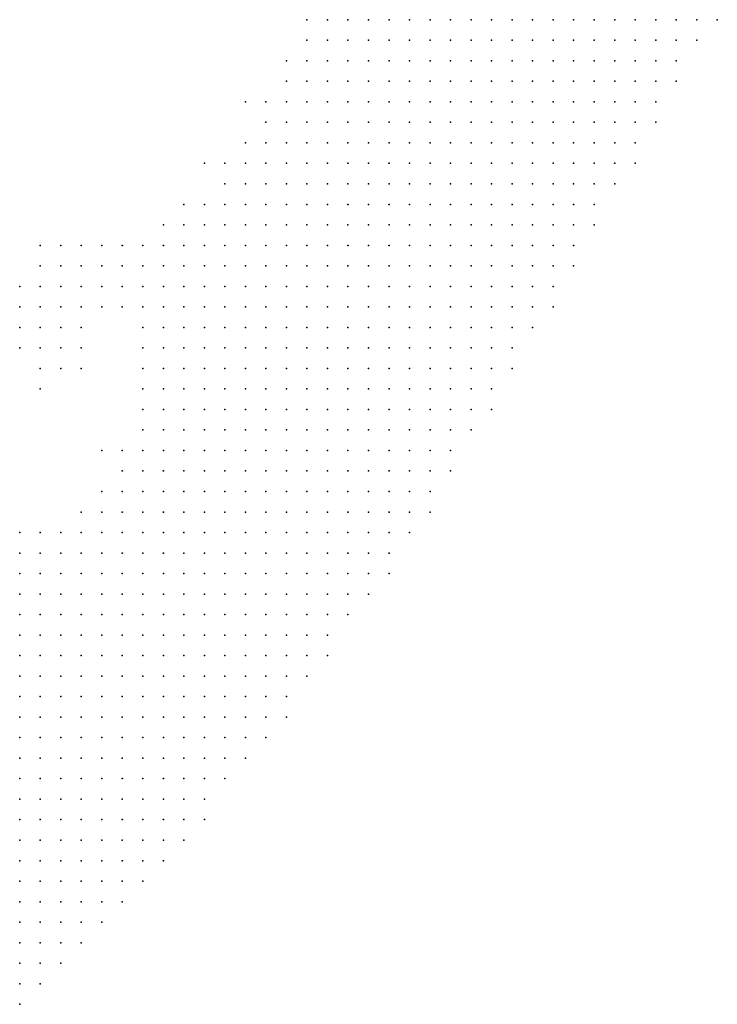
# Model space of a CAD drawing. Units: inches. Extents: x -0.86 to 0.86, y -1.11 to 1.11.
# Drawn here: x 0.58 to 0.65, y -1.02 to -0.92 of the extents above; entities that cross this region are included whole.
import ezdxf

# ---------------------------------------------------------------- set-up
doc = ezdxf.new("R2010")
doc.units = ezdxf.units.IN
doc.header["$MEASUREMENT"] = 0
doc.header["$PDMODE"] = 32
doc.header["$PDSIZE"] = 1e-05
for name, color, linetype in [('layer10', 10, 'Continuous'), ('layer11', 11, 'Continuous'), ('layer12', 12, 'Continuous'), ('layer13', 13, 'Continuous'), ('layer14', 14, 'Continuous'), ('layer15', 15, 'Continuous'), ('layer16', 16, 'Continuous'), ('layer17', 17, 'Continuous'), ('layer18', 18, 'Continuous'), ('layer19', 19, 'Continuous'), ('layer20', 20, 'Continuous'), ('layer21', 21, 'Continuous'), ('layer22', 22, 'Continuous'), ('layer23', 23, 'Continuous'), ('layer29', 29, 'Continuous'), ('layer32', 32, 'Continuous'), ('layer5', 5, 'Continuous'), ('layer50', 50, 'Continuous'), ('layer6', 6, 'Continuous'), ('layer7', 7, 'Continuous'), ('layer8', 8, 'Continuous'), ('layer9', 9, 'Continuous')]:
    doc.layers.add(name, color=color, linetype=linetype)

msp = doc.modelspace()

# ---------------------------------------------------------------- linework, layer by layer
at = {"layer": 'layer10', "color": 10}
for p in [(0.606, -0.922), (0.606, -0.924), (0.604, -0.928), (0.602, -0.932), (0.6, -0.936), (0.598, -0.938), (0.596, -0.94), (0.59, -0.944), (0.588, -0.946), (0.588, -0.948), (0.59, -0.954), (0.59, -0.958), (0.584, -0.97)]:
    msp.add_point(p, dxfattribs=at)
at = {"layer": 'layer11', "color": 11}
for p in [(0.602, -0.93), (0.592, -0.942), (0.588, -0.944), (0.586, -0.946), (0.586, -0.948), (0.588, -0.95), (0.59, -0.956), (0.586, -0.968), (0.58, -0.972)]:
    msp.add_point(p, dxfattribs=at)
at = {"layer": 'layer12', "color": 12}
for p in [(0.586, -0.944), (0.578, -0.972)]:
    msp.add_point(p, dxfattribs=at)
at = {"layer": 'layer13', "color": 13}
for p in [(0.598, -0.936), (0.584, -0.946), (0.584, -0.948), (0.586, -0.964)]:
    msp.add_point(p, dxfattribs=at)
at = {"layer": 'layer14', "color": 14}
for p in [(0.584, -0.944), (0.582, -0.946), (0.582, -0.948)]:
    msp.add_point(p, dxfattribs=at)
at = {"layer": 'layer15', "color": 15}
for p in [(0.594, -0.94), (0.58, -0.946), (0.58, -0.948), (0.58, -0.95), (0.582, -0.95), (0.584, -0.95), (0.586, -0.95)]:
    msp.add_point(p, dxfattribs=at)
at = {"layer": 'layer16', "color": 16}
for p in [(0.582, -0.944), (0.58, -0.952), (0.582, -0.952)]:
    msp.add_point(p, dxfattribs=at)
at = {"layer": 'layer17', "color": 17}
for p in [(0.6, -0.93), (0.578, -0.948), (0.578, -0.95)]:
    msp.add_point(p, dxfattribs=at)
at = {"layer": 'layer18', "color": 18}
for p in [(0.578, -0.952), (0.584, -0.952), (0.58, -0.954), (0.582, -0.954)]:
    msp.add_point(p, dxfattribs=at)
at = {"layer": 'layer19', "color": 19}
msp.add_point((0.584, -0.954), dxfattribs=at)
at = {"layer": 'layer20', "color": 20}
for p in [(0.58, -0.944), (0.578, -0.954)]:
    msp.add_point(p, dxfattribs=at)
at = {"layer": 'layer21', "color": 21}
for p in [(0.604, -0.926), (0.596, -0.936)]:
    msp.add_point(p, dxfattribs=at)
at = {"layer": 'layer22', "color": 22}
msp.add_point((0.58, -0.956), dxfattribs=at)
at = {"layer": 'layer23', "color": 23}
msp.add_point((0.6, -0.934), dxfattribs=at)
at = {"layer": 'layer29', "color": 29}
msp.add_point((0.582, -0.956), dxfattribs=at)
at = {"layer": 'layer32', "color": 32}
msp.add_point((0.584, -0.956), dxfattribs=at)
at = {"layer": 'layer5', "color": 5}
for p in [(0.624, -0.922), (0.626, -0.922), (0.628, -0.922), (0.63, -0.922), (0.632, -0.922), (0.634, -0.922), (0.636, -0.922), (0.638, -0.922), (0.64, -0.922), (0.642, -0.922), (0.644, -0.922), (0.646, -0.922), (0.622, -0.924), (0.624, -0.924), (0.626, -0.924), (0.628, -0.924), (0.63, -0.924), (0.632, -0.924), (0.634, -0.924), (0.636, -0.924), (0.638, -0.924), (0.64, -0.924), (0.642, -0.924), (0.644, -0.924), (0.622, -0.926), (0.624, -0.926), (0.626, -0.926), (0.628, -0.926), (0.63, -0.926), (0.632, -0.926), (0.634, -0.926), (0.636, -0.926), (0.638, -0.926), (0.64, -0.926), (0.642, -0.926), (0.622, -0.928), (0.624, -0.928), (0.626, -0.928), (0.628, -0.928), (0.63, -0.928), (0.632, -0.928), (0.634, -0.928), (0.636, -0.928), (0.638, -0.928), (0.64, -0.928), (0.642, -0.928), (0.622, -0.93), (0.624, -0.93), (0.626, -0.93), (0.628, -0.93), (0.63, -0.93), (0.632, -0.93), (0.634, -0.93), (0.636, -0.93), (0.638, -0.93), (0.64, -0.93), (0.62, -0.932), (0.622, -0.932), (0.624, -0.932), (0.626, -0.932), (0.628, -0.932), (0.63, -0.932), (0.632, -0.932), (0.634, -0.932), (0.636, -0.932), (0.638, -0.932), (0.64, -0.932), (0.62, -0.934), (0.622, -0.934), (0.624, -0.934), (0.626, -0.934), (0.628, -0.934), (0.63, -0.934), (0.632, -0.934), (0.634, -0.934), (0.636, -0.934), (0.638, -0.934), (0.618, -0.936), (0.62, -0.936), (0.622, -0.936), (0.624, -0.936), (0.626, -0.936), (0.628, -0.936), (0.63, -0.936), (0.632, -0.936), (0.634, -0.936), (0.636, -0.936), (0.638, -0.936), (0.618, -0.938), (0.62, -0.938), (0.622, -0.938), (0.624, -0.938), (0.626, -0.938), (0.628, -0.938), (0.63, -0.938), (0.632, -0.938), (0.634, -0.938), (0.636, -0.938), (0.618, -0.94), (0.62, -0.94), (0.622, -0.94), (0.624, -0.94), (0.626, -0.94), (0.628, -0.94), (0.63, -0.94), (0.632, -0.94), (0.634, -0.94), (0.616, -0.942), (0.618, -0.942), (0.62, -0.942), (0.622, -0.942), (0.624, -0.942), (0.626, -0.942), (0.628, -0.942), (0.63, -0.942), (0.632, -0.942), (0.634, -0.942), (0.616, -0.944), (0.618, -0.944), (0.62, -0.944), (0.622, -0.944), (0.624, -0.944), (0.626, -0.944), (0.628, -0.944), (0.63, -0.944), (0.632, -0.944), (0.614, -0.946), (0.616, -0.946), (0.618, -0.946), (0.62, -0.946), (0.622, -0.946), (0.624, -0.946), (0.626, -0.946), (0.628, -0.946), (0.63, -0.946), (0.632, -0.946), (0.614, -0.948), (0.616, -0.948), (0.618, -0.948), (0.62, -0.948), (0.622, -0.948), (0.624, -0.948), (0.626, -0.948), (0.628, -0.948), (0.63, -0.948), (0.612, -0.95), (0.614, -0.95), (0.616, -0.95), (0.618, -0.95), (0.62, -0.95), (0.622, -0.95), (0.624, -0.95), (0.626, -0.95), (0.628, -0.95), (0.63, -0.95), (0.612, -0.952), (0.614, -0.952), (0.616, -0.952), (0.618, -0.952), (0.62, -0.952), (0.622, -0.952), (0.624, -0.952), (0.626, -0.952), (0.628, -0.952), (0.61, -0.954), (0.612, -0.954), (0.614, -0.954), (0.616, -0.954), (0.618, -0.954), (0.62, -0.954), (0.622, -0.954), (0.624, -0.954), (0.626, -0.954), (0.61, -0.956), (0.612, -0.956), (0.614, -0.956), (0.616, -0.956), (0.618, -0.956), (0.62, -0.956), (0.622, -0.956), (0.624, -0.956), (0.626, -0.956), (0.608, -0.958), (0.61, -0.958), (0.612, -0.958), (0.614, -0.958), (0.616, -0.958), (0.618, -0.958), (0.62, -0.958), (0.622, -0.958), (0.624, -0.958), (0.608, -0.96), (0.61, -0.96), (0.612, -0.96), (0.614, -0.96), (0.616, -0.96), (0.618, -0.96), (0.62, -0.96), (0.622, -0.96), (0.624, -0.96), (0.606, -0.962), (0.608, -0.962), (0.61, -0.962), (0.612, -0.962), (0.614, -0.962), (0.616, -0.962), (0.618, -0.962), (0.62, -0.962), (0.622, -0.962), (0.604, -0.964), (0.606, -0.964), (0.608, -0.964), (0.61, -0.964), (0.612, -0.964), (0.614, -0.964), (0.616, -0.964), (0.618, -0.964), (0.62, -0.964), (0.604, -0.966), (0.606, -0.966), (0.608, -0.966), (0.61, -0.966), (0.612, -0.966), (0.614, -0.966), (0.616, -0.966), (0.618, -0.966), (0.62, -0.966), (0.602, -0.968), (0.604, -0.968), (0.606, -0.968), (0.608, -0.968), (0.61, -0.968), (0.612, -0.968), (0.614, -0.968), (0.616, -0.968), (0.618, -0.968), (0.6, -0.97), (0.602, -0.97), (0.604, -0.97), (0.606, -0.97), (0.608, -0.97), (0.61, -0.97), (0.612, -0.97), (0.614, -0.97), (0.616, -0.97), (0.618, -0.97), (0.6, -0.972), (0.602, -0.972), (0.604, -0.972), (0.606, -0.972), (0.608, -0.972), (0.61, -0.972), (0.612, -0.972), (0.614, -0.972), (0.616, -0.972), (0.598, -0.974), (0.6, -0.974), (0.602, -0.974), (0.604, -0.974), (0.606, -0.974), (0.608, -0.974), (0.61, -0.974), (0.612, -0.974), (0.614, -0.974), (0.596, -0.976), (0.598, -0.976), (0.6, -0.976), (0.602, -0.976), (0.604, -0.976), (0.606, -0.976), (0.608, -0.976), (0.61, -0.976), (0.612, -0.976), (0.614, -0.976), (0.594, -0.978), (0.596, -0.978), (0.598, -0.978), (0.6, -0.978), (0.602, -0.978), (0.604, -0.978), (0.606, -0.978), (0.608, -0.978), (0.61, -0.978), (0.612, -0.978), (0.592, -0.98), (0.594, -0.98), (0.596, -0.98), (0.598, -0.98), (0.6, -0.98), (0.602, -0.98), (0.604, -0.98), (0.606, -0.98), (0.608, -0.98), (0.61, -0.98), (0.59, -0.982), (0.592, -0.982), (0.594, -0.982), (0.596, -0.982), (0.598, -0.982), (0.6, -0.982), (0.602, -0.982), (0.604, -0.982), (0.606, -0.982), (0.608, -0.982), (0.588, -0.984), (0.59, -0.984), (0.592, -0.984), (0.594, -0.984), (0.596, -0.984), (0.598, -0.984), (0.6, -0.984), (0.602, -0.984), (0.604, -0.984), (0.606, -0.984), (0.608, -0.984), (0.586, -0.986), (0.588, -0.986), (0.59, -0.986), (0.592, -0.986), (0.594, -0.986), (0.596, -0.986), (0.598, -0.986), (0.6, -0.986), (0.602, -0.986), (0.604, -0.986), (0.606, -0.986), (0.584, -0.988), (0.586, -0.988), (0.588, -0.988), (0.59, -0.988), (0.592, -0.988), (0.594, -0.988), (0.596, -0.988), (0.598, -0.988), (0.6, -0.988), (0.602, -0.988), (0.604, -0.988), (0.582, -0.99), (0.584, -0.99), (0.586, -0.99), (0.588, -0.99), (0.59, -0.99), (0.592, -0.99), (0.594, -0.99), (0.596, -0.99), (0.598, -0.99), (0.6, -0.99), (0.602, -0.99), (0.604, -0.99), (0.58, -0.992), (0.582, -0.992), (0.584, -0.992), (0.586, -0.992), (0.588, -0.992), (0.59, -0.992), (0.592, -0.992), (0.594, -0.992), (0.596, -0.992), (0.598, -0.992), (0.6, -0.992), (0.602, -0.992), (0.578, -0.994), (0.58, -0.994), (0.582, -0.994), (0.584, -0.994), (0.586, -0.994), (0.588, -0.994), (0.59, -0.994), (0.592, -0.994), (0.594, -0.994), (0.596, -0.994), (0.598, -0.994), (0.6, -0.994), (0.578, -0.996), (0.58, -0.996), (0.582, -0.996), (0.584, -0.996), (0.586, -0.996), (0.588, -0.996), (0.59, -0.996), (0.592, -0.996), (0.594, -0.996), (0.596, -0.996), (0.598, -0.996), (0.578, -0.998), (0.58, -0.998), (0.582, -0.998), (0.584, -0.998), (0.586, -0.998), (0.588, -0.998), (0.59, -0.998), (0.592, -0.998), (0.594, -0.998), (0.596, -0.998), (0.578, -1), (0.58, -1), (0.582, -1), (0.584, -1), (0.586, -1), (0.588, -1), (0.59, -1), (0.592, -1), (0.594, -1), (0.596, -1), (0.578, -1.002), (0.58, -1.002), (0.582, -1.002), (0.584, -1.002), (0.586, -1.002), (0.588, -1.002), (0.59, -1.002), (0.592, -1.002), (0.594, -1.002), (0.578, -1.004), (0.58, -1.004), (0.582, -1.004), (0.584, -1.004), (0.586, -1.004), (0.588, -1.004), (0.59, -1.004), (0.592, -1.004), (0.578, -1.006), (0.58, -1.006), (0.582, -1.006), (0.584, -1.006), (0.586, -1.006), (0.588, -1.006), (0.59, -1.006), (0.578, -1.008), (0.58, -1.008), (0.582, -1.008), (0.584, -1.008), (0.586, -1.008), (0.588, -1.008), (0.578, -1.01), (0.58, -1.01), (0.582, -1.01), (0.584, -1.01), (0.586, -1.01), (0.578, -1.012), (0.58, -1.012), (0.582, -1.012), (0.584, -1.012), (0.578, -1.014), (0.58, -1.014), (0.582, -1.014), (0.578, -1.016), (0.58, -1.016), (0.578, -1.018)]:
    msp.add_point(p, dxfattribs=at)
at = {"layer": 'layer50', "color": 50}
msp.add_point((0.58, -0.958), dxfattribs=at)
at = {"layer": 'layer6', "color": 6}
for p in [(0.614, -0.922), (0.616, -0.922), (0.618, -0.922), (0.62, -0.922), (0.622, -0.922), (0.614, -0.924), (0.616, -0.924), (0.618, -0.924), (0.62, -0.924), (0.614, -0.926), (0.616, -0.926), (0.618, -0.926), (0.62, -0.926), (0.612, -0.928), (0.614, -0.928), (0.616, -0.928), (0.618, -0.928), (0.62, -0.928), (0.612, -0.93), (0.614, -0.93), (0.616, -0.93), (0.618, -0.93), (0.62, -0.93), (0.61, -0.932), (0.612, -0.932), (0.614, -0.932), (0.616, -0.932), (0.618, -0.932), (0.61, -0.934), (0.612, -0.934), (0.614, -0.934), (0.616, -0.934), (0.618, -0.934), (0.608, -0.936), (0.61, -0.936), (0.612, -0.936), (0.614, -0.936), (0.616, -0.936), (0.608, -0.938), (0.61, -0.938), (0.612, -0.938), (0.614, -0.938), (0.616, -0.938), (0.606, -0.94), (0.608, -0.94), (0.61, -0.94), (0.612, -0.94), (0.614, -0.94), (0.616, -0.94), (0.606, -0.942), (0.608, -0.942), (0.61, -0.942), (0.612, -0.942), (0.614, -0.942), (0.604, -0.944), (0.606, -0.944), (0.608, -0.944), (0.61, -0.944), (0.612, -0.944), (0.614, -0.944), (0.604, -0.946), (0.606, -0.946), (0.608, -0.946), (0.61, -0.946), (0.612, -0.946), (0.602, -0.948), (0.604, -0.948), (0.606, -0.948), (0.608, -0.948), (0.61, -0.948), (0.612, -0.948), (0.602, -0.95), (0.604, -0.95), (0.606, -0.95), (0.608, -0.95), (0.61, -0.95), (0.6, -0.952), (0.602, -0.952), (0.604, -0.952), (0.606, -0.952), (0.608, -0.952), (0.61, -0.952), (0.6, -0.954), (0.602, -0.954), (0.604, -0.954), (0.606, -0.954), (0.608, -0.954), (0.6, -0.956), (0.602, -0.956), (0.604, -0.956), (0.606, -0.956), (0.608, -0.956), (0.598, -0.958), (0.6, -0.958), (0.602, -0.958), (0.604, -0.958), (0.606, -0.958), (0.598, -0.96), (0.6, -0.96), (0.602, -0.96), (0.604, -0.96), (0.606, -0.96), (0.596, -0.962), (0.598, -0.962), (0.6, -0.962), (0.602, -0.962), (0.604, -0.962), (0.596, -0.964), (0.598, -0.964), (0.6, -0.964), (0.602, -0.964), (0.594, -0.966), (0.596, -0.966), (0.598, -0.966), (0.6, -0.966), (0.602, -0.966), (0.594, -0.968), (0.596, -0.968), (0.598, -0.968), (0.6, -0.968), (0.592, -0.97), (0.594, -0.97), (0.596, -0.97), (0.598, -0.97), (0.59, -0.972), (0.592, -0.972), (0.594, -0.972), (0.596, -0.972), (0.598, -0.972), (0.59, -0.974), (0.592, -0.974), (0.594, -0.974), (0.596, -0.974), (0.588, -0.976), (0.59, -0.976), (0.592, -0.976), (0.594, -0.976), (0.586, -0.978), (0.588, -0.978), (0.59, -0.978), (0.592, -0.978), (0.584, -0.98), (0.586, -0.98), (0.588, -0.98), (0.59, -0.98), (0.582, -0.982), (0.584, -0.982), (0.586, -0.982), (0.588, -0.982), (0.578, -0.984), (0.58, -0.984), (0.582, -0.984), (0.584, -0.984), (0.586, -0.984), (0.578, -0.986), (0.58, -0.986), (0.582, -0.986), (0.584, -0.986), (0.578, -0.988), (0.58, -0.988), (0.582, -0.988), (0.578, -0.99), (0.58, -0.99), (0.578, -0.992)]:
    msp.add_point(p, dxfattribs=at)
at = {"layer": 'layer7', "color": 7}
for p in [(0.61, -0.922), (0.612, -0.922), (0.61, -0.924), (0.612, -0.924), (0.61, -0.926), (0.612, -0.926), (0.608, -0.928), (0.61, -0.928), (0.608, -0.93), (0.61, -0.93), (0.606, -0.932), (0.608, -0.932), (0.606, -0.934), (0.608, -0.934), (0.604, -0.936), (0.606, -0.936), (0.604, -0.938), (0.606, -0.938), (0.602, -0.94), (0.604, -0.94), (0.6, -0.942), (0.602, -0.942), (0.604, -0.942), (0.598, -0.944), (0.6, -0.944), (0.602, -0.944), (0.598, -0.946), (0.6, -0.946), (0.602, -0.946), (0.596, -0.948), (0.598, -0.948), (0.6, -0.948), (0.596, -0.95), (0.598, -0.95), (0.6, -0.95), (0.596, -0.952), (0.598, -0.952), (0.594, -0.954), (0.596, -0.954), (0.598, -0.954), (0.594, -0.956), (0.596, -0.956), (0.598, -0.956), (0.594, -0.958), (0.596, -0.958), (0.594, -0.96), (0.596, -0.96), (0.592, -0.962), (0.594, -0.962), (0.592, -0.964), (0.594, -0.964), (0.592, -0.966), (0.59, -0.968), (0.592, -0.968), (0.588, -0.97), (0.59, -0.97), (0.586, -0.972), (0.588, -0.972), (0.584, -0.974), (0.586, -0.974), (0.588, -0.974), (0.582, -0.976), (0.584, -0.976), (0.586, -0.976), (0.58, -0.978), (0.582, -0.978), (0.584, -0.978), (0.578, -0.98), (0.58, -0.98), (0.582, -0.98), (0.578, -0.982), (0.58, -0.982)]:
    msp.add_point(p, dxfattribs=at)
at = {"layer": 'layer8', "color": 8}
for p in [(0.608, -0.922), (0.608, -0.924), (0.608, -0.926), (0.606, -0.928), (0.606, -0.93), (0.604, -0.932), (0.604, -0.934), (0.602, -0.936), (0.6, -0.938), (0.602, -0.938), (0.598, -0.94), (0.6, -0.94), (0.596, -0.942), (0.598, -0.942), (0.594, -0.944), (0.596, -0.944), (0.594, -0.946), (0.596, -0.946), (0.592, -0.948), (0.594, -0.948), (0.592, -0.95), (0.594, -0.95), (0.592, -0.952), (0.594, -0.952), (0.592, -0.954), (0.592, -0.956), (0.592, -0.958), (0.592, -0.96), (0.59, -0.964), (0.59, -0.966), (0.588, -0.968), (0.586, -0.97), (0.584, -0.972), (0.58, -0.974), (0.582, -0.974), (0.578, -0.976), (0.58, -0.976), (0.578, -0.978)]:
    msp.add_point(p, dxfattribs=at)
at = {"layer": 'layer9', "color": 9}
for p in [(0.606, -0.926), (0.604, -0.93), (0.602, -0.934), (0.594, -0.942), (0.592, -0.944), (0.59, -0.946), (0.592, -0.946), (0.59, -0.948), (0.59, -0.95), (0.59, -0.952), (0.59, -0.96), (0.59, -0.962), (0.588, -0.964), (0.588, -0.966), (0.582, -0.972), (0.578, -0.974)]:
    msp.add_point(p, dxfattribs=at)

doc.saveas('drawing.dxf')
